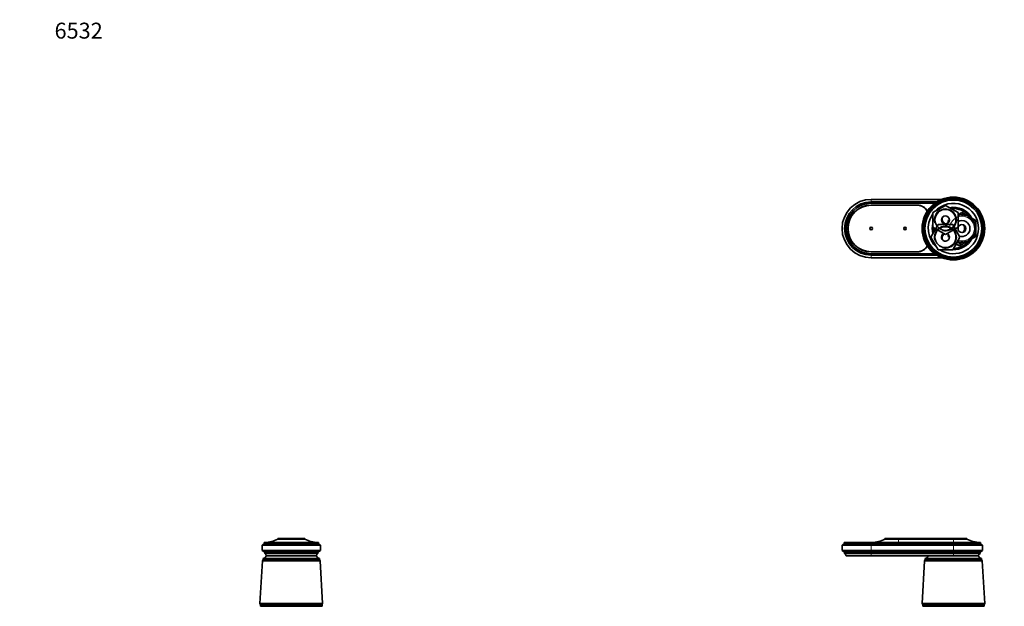
# Model space of a CAD drawing. Units: millimetres. Extents: x 0 to 1478, y 0 to 1758.
# Drawn here: x 0 to 743, y 1315 to 1758 of the extents above; entities that cross this region are included whole.
import ezdxf
from ezdxf import colors
from ezdxf.entities.mleader import LeaderData, LeaderLine
from ezdxf.math import Vec2, Vec3

# ---------------------------------------------------------------- set-up
doc = ezdxf.new("R2010")
doc.units = ezdxf.units.MM
for name, color, linetype in [('DV1_Défaut', 7, 'Continuous'), ('DV2_Défaut', 7, 'Continuous'), ('DV7_Défaut', 7, 'Continuous'), ('Défaut', 7, 'Continuous')]:
    doc.layers.add(name, color=color, linetype=linetype)

# ---------------------------------------------------------------- blocks, each defined once
blk = doc.blocks.new('_DOT')
at = {"color": 0}
blk.add_line((0, 0), (-1, 0), dxfattribs=at)
at = {"color": 0, "const_width": 0.333}
blk.add_lwpolyline([(-0.1665, 0, 1), (0.1665, 0, 1)], format="xyb", close=True, dxfattribs=at)
blk = doc.blocks.new('SE')
at = {"layer": 'DV1_Défaut', "color": 7, "linetype": 'Continuous', "lineweight": 35}
for p, q in [((622.05, 1362.64), (620.55, 1361.64)), ((620.55, 1361.64), (642.55, 1361.64)), ((620.55, 1361.64), (620.55, 1357.44)), ((642.55, 1363.64), (622.05, 1363.64)), ((622.05, 1363.64), (622.05, 1362.64)), ((622.05, 1362.64), (642.55, 1362.64)), ((704.55, 1363.64), (642.55, 1363.64)), ((642.55, 1362.64), (704.55, 1362.64)), ((642.55, 1361.64), (704.55, 1361.64)), ((663.15, 1366.54), (652.95, 1366.54)), ((652.95, 1366.54), (652.95, 1366.04)), ((663.15, 1366.04), (652.95, 1366.04)), ((663.15, 1366.54), (704.55, 1366.54)), ((663.15, 1366.04), (704.55, 1366.04)), ((714.75, 1366.54), (704.55, 1366.54)), ((714.75, 1366.04), (704.55, 1366.04)), ((704.55, 1363.64), (725.05, 1363.64)), ((725.05, 1362.64), (704.55, 1362.64)), ((726.55, 1361.64), (704.55, 1361.64)), ((714.75, 1366.04), (714.75, 1366.54)), ((725.05, 1362.64), (725.05, 1363.64)), ((726.55, 1361.64), (725.05, 1362.64)), ((726.55, 1357.44), (726.55, 1361.64)), ((642.55, 1357.44), (620.55, 1357.44)), ((620.55, 1357.44), (622.45, 1356.14)), ((642.55, 1356.14), (622.45, 1356.14)), ((622.45, 1356.14), (622.45, 1355.14)), ((642.55, 1355.14), (622.45, 1355.14)), ((642.55, 1353.54), (623.55, 1353.54)), ((642.55, 1357.44), (704.55, 1357.44)), ((642.55, 1356.14), (704.55, 1356.14)), ((642.55, 1355.14), (704.55, 1355.14)), ((642.55, 1353.54), (704.55, 1353.54)), ((726.55, 1357.44), (704.55, 1357.44)), ((724.65, 1356.14), (704.55, 1356.14)), ((724.65, 1355.14), (704.55, 1355.14)), ((723.55, 1353.54), (704.55, 1353.54)), ((704.55, 1353.54), (723.55, 1353.54)), ((724.65, 1356.14), (726.55, 1357.44)), ((724.65, 1355.14), (724.65, 1356.14)), ((682.75, 1349.64), (680.9, 1317.44)), ((683.35, 1350.44), (682.75, 1349.64)), ((682.75, 1349.64), (726.35, 1349.64)), ((683.35, 1351.54), (725.75, 1351.54)), ((683.35, 1351.54), (683.35, 1350.54)), ((683.35, 1350.54), (725.75, 1350.54)), ((683.35, 1350.44), (725.75, 1350.44)), ((725.75, 1350.54), (725.75, 1351.54)), ((726.35, 1349.64), (725.75, 1350.44)), ((728.2, 1317.44), (726.35, 1349.64)), ((680.9, 1317.44), (728.2, 1317.44)), ((680.9, 1317.44), (681.4, 1316.44)), ((681.4, 1316.44), (727.7, 1316.44)), ((681.4, 1316.44), (727.7, 1316.44)), ((681.4, 1316.44), (681.4, 1315.44)), ((681.4, 1315.44), (727.7, 1315.44)), ((727.7, 1316.44), (728.2, 1317.44)), ((727.7, 1315.44), (727.7, 1316.44))]:
    blk.add_line(p, q, dxfattribs=at)
at = {"layer": 'DV1_Défaut', "color": 7, "linetype": 'Continuous', "lineweight": 18}
for p, q in [((642.55, 1363.64), (642.55, 1362.64)), ((642.55, 1362.64), (642.55, 1361.64)), ((642.55, 1361.64), (642.55, 1357.44)), ((663.15, 1366.54), (663.15, 1366.04)), ((663.15, 1366.04), (663.15, 1363.64)), ((704.55, 1366.54), (704.55, 1366.04)), ((704.55, 1366.04), (704.55, 1363.64)), ((704.55, 1363.64), (704.55, 1362.64)), ((704.55, 1362.64), (704.55, 1361.64)), ((704.55, 1361.64), (704.55, 1357.44)), ((642.55, 1357.44), (642.55, 1356.14)), ((642.55, 1356.14), (642.55, 1355.14)), ((642.55, 1355.14), (642.55, 1353.54)), ((704.55, 1357.44), (704.55, 1356.14)), ((704.55, 1356.14), (704.55, 1355.14)), ((704.55, 1355.14), (704.55, 1353.54))]:
    blk.add_line(p, q, dxfattribs=at)
at = {"layer": 'DV1_Défaut', "color": 7, "linetype": 'Continuous', "lineweight": 35}
for centre, radius, start, end in [((642.96, 1385.64), 22, 270, 297.01229), ((724.74, 1385.64), 22, 242.98771, 270), ((621.84, 1353.54), 1.71, 359.91619, 69.10085), ((683.1, 1354.03), 2.5, 275.78652, 348.76086), ((725.26, 1353.54), 1.71, 110.89915, 180.08381), ((726, 1354.03), 2.5, 191.23914, 264.21348), ((685.8, 1350.54), 0.75, 180, 187.66226), ((723.3, 1350.54), 0.75, 352.33774, 0)]:
    blk.add_arc(centre, radius, start, end, dxfattribs=at)
blk = doc.blocks.new('SE1')
at = {"layer": 'DV2_Défaut', "color": 7, "linetype": 'Continuous', "lineweight": 35}
for p, q in [((642.55, 1622.34), (695.87, 1622.34)), ((642.55, 1620.44), (692.09, 1620.44)), ((692.71, 1620.17), (692.63, 1619.97)), ((693.98, 1620.87), (693.89, 1620.68)), ((695.29, 1621.49), (695.19, 1621.31)), ((696.64, 1622.03), (696.52, 1621.86)), ((698.01, 1622.49), (697.89, 1622.32)), ((699.42, 1622.85), (699.28, 1622.69)), ((700.84, 1623.13), (700.7, 1622.98)), ((702.28, 1623.32), (702.12, 1623.18)), ((703.73, 1623.42), (703.56, 1623.28)), ((705.18, 1623.42), (705.01, 1623.3)), ((706.63, 1623.34), (706.45, 1623.23)), ((708.07, 1623.16), (707.88, 1623.06)), ((709.49, 1622.9), (709.3, 1622.81)), ((710.9, 1622.54), (710.7, 1622.47)), ((712.28, 1622.1), (712.08, 1622.04)), ((713.63, 1621.57), (713.43, 1621.52)), ((714.95, 1620.96), (714.74, 1620.92)), ((716.22, 1620.27), (716.01, 1620.24)), ((642.55, 1619.34), (690.47, 1619.34)), ((642.55, 1617.99), (677.55, 1617.99)), ((642.55, 1617.84), (677.55, 1617.84)), ((685.4, 1613.24), (685.41, 1613.03)), ((686.25, 1614.42), (686.24, 1614.2)), ((687.17, 1615.54), (687.15, 1615.33)), ((688.16, 1616.6), (688.13, 1616.39)), ((689.05, 1612.33), (698.55, 1617.81)), ((689.05, 1601.36), (689.05, 1612.33)), ((689.21, 1617.6), (689.17, 1617.39)), ((690.32, 1618.53), (690.27, 1618.32)), ((691.49, 1619.38), (691.42, 1619.18)), ((698.55, 1617.81), (708.05, 1612.33)), ((708.05, 1610.74), (711.05, 1612.47)), ((708.05, 1612.33), (708.05, 1601.36)), ((711.05, 1612.47), (716.3, 1609.44)), ((717.45, 1619.5), (717.24, 1619.48)), ((718.63, 1618.65), (718.41, 1618.65)), ((719.75, 1617.73), (719.54, 1617.74)), ((720.81, 1616.74), (720.6, 1616.77)), ((721.81, 1615.69), (721.6, 1615.73)), ((722.74, 1614.57), (722.53, 1614.63)), ((723.59, 1613.4), (723.39, 1613.47)), ((682, 1605.28), (682.08, 1605.09)), ((682.35, 1606.69), (682.43, 1606.49)), ((682.79, 1608.07), (682.86, 1607.87)), ((683.32, 1609.42), (683.37, 1609.22)), ((683.93, 1610.74), (683.97, 1610.53)), ((684.63, 1612.01), (684.65, 1611.8)), ((700.55, 1606.4), (701.55, 1606.98)), ((700.55, 1604.61), (700.55, 1606.4)), ((716.3, 1609.44), (721.55, 1606.4)), ((721.55, 1606.4), (721.55, 1600.34)), ((724.38, 1612.18), (724.18, 1612.26)), ((725.08, 1610.91), (724.89, 1611.01)), ((725.7, 1609.6), (725.52, 1609.71)), ((726.24, 1608.26), (726.07, 1608.37)), ((726.7, 1606.88), (726.53, 1607.01)), ((727.06, 1605.48), (726.9, 1605.61)), ((681.47, 1600.97), (681.59, 1600.8)), ((681.48, 1599.52), (681.61, 1599.35)), ((681.56, 1602.42), (681.67, 1602.24)), ((681.57, 1598.07), (681.72, 1597.92)), ((681.73, 1603.86), (681.83, 1603.67)), ((687.58, 1593.84), (693.07, 1603.34)), ((698.55, 1595.87), (689.05, 1601.36)), ((693.07, 1603.34), (704.04, 1603.34)), ((708.05, 1601.36), (698.55, 1595.87)), ((704.04, 1603.34), (709.52, 1593.84)), ((721.55, 1600.34), (721.55, 1594.28)), ((727.34, 1604.05), (727.19, 1604.2)), ((727.53, 1602.61), (727.39, 1602.77)), ((727.55, 1598.27), (727.44, 1598.45)), ((727.63, 1601.17), (727.49, 1601.33)), ((727.63, 1599.72), (727.51, 1599.89)), ((681.76, 1596.63), (681.91, 1596.49)), ((682.04, 1595.21), (682.2, 1595.07)), ((682.41, 1593.81), (682.58, 1593.68)), ((682.86, 1592.43), (683.04, 1592.31)), ((683.4, 1591.08), (683.58, 1590.98)), ((693.07, 1584.34), (687.58, 1593.84)), ((700.55, 1594.28), (700.55, 1596.08)), ((701.55, 1593.71), (700.55, 1594.28)), ((709.52, 1593.84), (704.04, 1584.34)), ((711.05, 1588.22), (707.47, 1590.29)), ((716.3, 1591.25), (711.05, 1588.22)), ((721.55, 1594.28), (716.3, 1591.25)), ((725.17, 1589.95), (725.13, 1590.16)), ((725.78, 1591.26), (725.73, 1591.47)), ((726.31, 1592.61), (726.25, 1592.82)), ((726.75, 1594), (726.68, 1594.19)), ((727.11, 1595.4), (727.02, 1595.6)), ((727.37, 1596.83), (727.27, 1597.02)), ((677.55, 1582.84), (642.55, 1582.84)), ((677.55, 1582.69), (642.55, 1582.69)), ((684.02, 1589.77), (684.21, 1589.68)), ((684.73, 1588.5), (684.92, 1588.42)), ((685.51, 1587.28), (685.71, 1587.22)), ((686.37, 1586.11), (686.57, 1586.06)), ((687.3, 1585), (687.5, 1584.96)), ((688.3, 1583.95), (688.5, 1583.92)), ((689.36, 1582.96), (689.57, 1582.94)), ((704.04, 1584.34), (693.07, 1584.34)), ((719.9, 1583.09), (719.94, 1583.3)), ((720.95, 1584.09), (720.98, 1584.3)), ((721.94, 1585.15), (721.95, 1585.36)), ((722.86, 1586.27), (722.86, 1586.48)), ((723.7, 1587.45), (723.69, 1587.66)), ((724.48, 1588.67), (724.45, 1588.88)), ((690.47, 1581.34), (642.55, 1581.34)), ((692.09, 1580.24), (642.55, 1580.24)), ((695.87, 1578.34), (642.55, 1578.34)), ((690.48, 1582.04), (690.69, 1582.04)), ((691.66, 1581.19), (691.87, 1581.2)), ((692.88, 1580.42), (693.09, 1580.44)), ((694.16, 1579.73), (694.37, 1579.76)), ((695.47, 1579.11), (695.68, 1579.16)), ((696.82, 1578.59), (697.03, 1578.65)), ((698.2, 1578.14), (698.4, 1578.22)), ((699.61, 1577.79), (699.8, 1577.88)), ((701.04, 1577.52), (701.22, 1577.62)), ((702.48, 1577.35), (702.66, 1577.46)), ((703.93, 1577.26), (704.1, 1577.38)), ((705.38, 1577.27), (705.54, 1577.4)), ((706.82, 1577.37), (706.98, 1577.51)), ((708.26, 1577.55), (708.41, 1577.71)), ((709.68, 1577.83), (709.82, 1577.99)), ((711.09, 1578.2), (711.21, 1578.37)), ((712.47, 1578.65), (712.58, 1578.83)), ((713.81, 1579.19), (713.92, 1579.38)), ((715.12, 1579.82), (715.21, 1580.01)), ((716.39, 1580.52), (716.47, 1580.72)), ((717.61, 1581.3), (717.68, 1581.5)), ((718.78, 1582.16), (718.84, 1582.36))]:
    blk.add_line(p, q, dxfattribs=at)
at = {"layer": 'DV2_Défaut', "color": 7, "linetype": 'Continuous', "lineweight": 18}
for p, q in [((642.55, 1622.34), (642.55, 1620.44)), ((642.55, 1620.44), (642.55, 1619.34)), ((642.55, 1580.24), (642.55, 1581.34)), ((642.55, 1578.34), (642.55, 1580.24))]:
    blk.add_line(p, q, dxfattribs=at)
at = {"layer": 'DV2_Défaut', "color": 7, "linetype": 'Continuous', "lineweight": 35}
for centre, radius in [((704.55, 1600.34), 23.65), ((704.55, 1600.34), 22.5), ((704.55, 1600.34), 21.5), ((698.55, 1606.84), 7.9), ((698.55, 1606.84), 3), ((642.55, 1600.34), 1), ((668.05, 1600.34), 1), ((698.55, 1593.84), 7.9), ((711.05, 1600.34), 3)]:
    blk.add_circle(centre, radius, dxfattribs=at)
for centre, radius, start, end in [((642.55, 1600.34), 22, 90, 270), ((642.55, 1600.34), 20.1, 90, 270), ((704.55, 1600.34), 23.25, 121.79285, 125.39285), ((696.47, 1593.79), 26.47, 95.67601, 99.86233), ((704.48, 1600.52), 23.06, 121.87307, 122.96104), ((704.55, 1600.34), 23.25, 118.19285, 121.79285), ((696.6, 1593.53), 26.92, 95.00423, 99.19193), ((704.49, 1600.53), 23.06, 118.27307, 119.36104), ((696.07, 1594.31), 26.47, 92.06884, 96.26233), ((704.55, 1600.34), 23.25, 114.59285, 118.19285), ((696.19, 1594.04), 26.92, 91.39576, 95.59193), ((704.5, 1600.53), 23.06, 114.67307, 115.76104), ((695.71, 1594.85), 26.47, 88.45001, 92.66233), ((704.55, 1600.34), 23.25, 110.99285, 114.59285), ((695.81, 1594.58), 26.92, 87.79898, 91.99193), ((704.51, 1600.53), 23.06, 111.07307, 112.16104), ((695.38, 1595.42), 26.47, 84.895, 89.06233), ((704.55, 1600.34), 23.25, 107.39285, 110.99285), ((695.47, 1595.14), 26.92, 84.17157, 88.39193), ((704.53, 1600.53), 23.06, 107.47307, 108.56104), ((695.09, 1596.01), 26.47, 81.25493, 85.46233), ((704.55, 1600.34), 23.25, 103.79285, 107.39285), ((695.16, 1595.72), 26.92, 80.62551, 84.79193), ((704.54, 1600.54), 23.06, 103.87307, 104.96104), ((694.84, 1596.61), 26.47, 77.6891, 81.86233), ((704.55, 1600.34), 23.25, 100.19285, 103.79285), ((694.89, 1596.32), 26.92, 76.97612, 81.19193), ((704.55, 1600.54), 23.06, 100.27307, 101.36104), ((694.62, 1597.23), 26.47, 74.03427, 78.26233), ((704.55, 1600.34), 23.25, 96.59285, 100.19285), ((694.65, 1596.93), 26.92, 73.41955, 77.59193), ((704.56, 1600.54), 23.06, 96.67307, 97.76104), ((694.45, 1597.85), 26.47, 70.51254, 74.66233), ((704.55, 1600.34), 23.25, 92.99285, 96.59285), ((694.46, 1597.56), 26.92, 69.75712, 73.99193), ((704.57, 1600.54), 23.06, 93.07307, 94.16104), ((694.31, 1598.49), 26.47, 66.84541, 71.06233), ((704.55, 1600.34), 23.25, 89.39285, 92.99285), ((694.3, 1598.2), 26.92, 66.2301, 70.39193), ((694.21, 1599.14), 26.47, 63.31208, 67.46233), ((704.59, 1600.53), 23.06, 89.47307, 90.56104), ((704.55, 1600.34), 23.25, 85.79285, 89.39285), ((694.19, 1598.85), 26.92, 62.57502, 66.79193), ((694.16, 1599.79), 26.47, 59.64153, 63.86233), ((704.6, 1600.53), 23.06, 85.87307, 86.96104), ((704.55, 1600.34), 23.25, 82.19285, 85.79285), ((694.11, 1599.5), 26.92, 59.03772, 63.19193), ((694.14, 1600.45), 26.47, 56.08531, 60.26233), ((704.61, 1600.53), 23.06, 82.27307, 83.36104), ((704.55, 1600.34), 23.25, 78.59285, 82.19285), ((694.08, 1600.16), 26.92, 55.37101, 59.59193), ((694.17, 1601.1), 26.47, 52.46176, 56.66233), ((704.62, 1600.52), 23.06, 78.67307, 79.76104), ((704.55, 1600.34), 23.25, 74.99285, 78.59285), ((694.09, 1600.81), 26.92, 51.80447, 55.99193), ((694.24, 1601.75), 26.47, 48.89215, 53.06233), ((704.63, 1600.52), 23.06, 75.07307, 76.16104), ((704.55, 1600.34), 23.25, 71.39285, 74.99285), ((694.14, 1601.47), 26.92, 48.19177, 52.39193), ((694.35, 1602.39), 26.47, 45.2571, 49.46233), ((704.64, 1600.51), 23.06, 71.47307, 72.56104), ((704.55, 1600.34), 23.25, 67.79285, 71.39285), ((694.23, 1602.12), 26.92, 44.6109, 48.79193), ((694.5, 1603.03), 26.47, 41.66255, 45.86233), ((704.65, 1600.51), 23.06, 67.87307, 68.96104), ((704.55, 1600.34), 23.25, 64.19285, 67.79285), ((694.37, 1602.77), 26.92, 40.98701, 45.19193), ((694.69, 1603.66), 26.47, 38.08096, 42.26233), ((704.66, 1600.5), 23.06, 64.27307, 65.36104), ((704.55, 1600.34), 23.25, 60.59285, 64.19285), ((694.54, 1603.4), 26.92, 37.3832, 41.59193), ((694.91, 1604.27), 26.47, 34.46822, 38.66233), ((704.67, 1600.49), 23.06, 60.67307, 61.76104), ((704.55, 1600.34), 23.25, 56.99285, 60.59285), ((694.75, 1604.02), 26.92, 33.8113, 37.99193), ((695.18, 1604.87), 26.47, 30.87555, 35.06233), ((704.68, 1600.49), 23.06, 57.07307, 58.16104), ((704.55, 1600.34), 23.25, 53.39285, 56.99285), ((695, 1604.63), 26.92, 30.18848, 34.39193), ((642.55, 1600.34), 19, 90, 270), ((642.55, 1600.34), 17.65, 90, 270), ((642.55, 1600.34), 17.5, 90, 270), ((677.55, 1609.84), 8.15, 26.22857, 90), ((677.55, 1609.84), 8, 25.59772, 90), ((700.62, 1590.7), 26.47, 124.50382, 128.66233), ((704.55, 1600.34), 23.25, 146.99285, 150.59285), ((700.87, 1590.54), 26.92, 123.76987, 127.99193), ((700.03, 1590.97), 26.47, 120.82617, 125.06233), ((704.41, 1600.47), 23.06, 147.07307, 148.16104), ((704.55, 1600.34), 23.25, 143.39285, 146.99285), ((700.26, 1590.79), 26.92, 120.23443, 124.39193), ((699.45, 1591.27), 26.47, 117.29423, 121.46233), ((704.42, 1600.48), 23.06, 143.47307, 144.56104), ((704.55, 1600.34), 23.25, 139.79285, 143.39285), ((699.67, 1591.08), 26.92, 116.56614, 120.79193), ((698.89, 1591.61), 26.47, 113.65577, 117.86233), ((704.43, 1600.49), 23.06, 139.87307, 140.96104), ((704.55, 1600.34), 23.25, 136.19285, 139.79285), ((699.1, 1591.4), 26.92, 113.01285, 117.19193), ((698.35, 1591.98), 26.47, 110.10149, 114.26233), ((704.44, 1600.5), 23.06, 136.27307, 137.36104), ((704.55, 1600.34), 23.25, 132.59285, 136.19285), ((698.55, 1591.76), 26.92, 109.38565, 113.59193), ((697.84, 1592.39), 26.47, 106.45138, 110.66233), ((704.45, 1600.51), 23.06, 132.67307, 133.76104), ((704.55, 1600.34), 23.25, 128.99285, 132.59285), ((698.02, 1592.16), 26.92, 105.81969, 109.99193), ((697.35, 1592.83), 26.47, 102.86994, 107.06233), ((704.46, 1600.51), 23.06, 129.07307, 130.16104), ((704.55, 1600.34), 23.25, 125.39285, 128.99285), ((697.52, 1592.58), 26.92, 102.18115, 106.39193), ((704.55, 1600.34), 19, 0, 137.41412), ((696.89, 1593.29), 26.47, 99.27399, 103.46233), ((704.47, 1600.52), 23.06, 125.47307, 126.56104), ((697.05, 1593.04), 26.92, 98.59009, 102.79193), ((704.55, 1600.34), 16, 29.24648, 100.7054), ((704.55, 1600.34), 15, 36.44354, 96.03956), ((695.48, 1605.45), 26.47, 27.2441, 31.46233), ((704.69, 1600.48), 23.06, 53.47307, 54.56104), ((704.55, 1600.34), 23.25, 49.79285, 53.39285), ((695.29, 1605.22), 26.92, 26.60581, 30.79193), ((695.82, 1606.01), 26.47, 23.7029, 27.86233), ((704.7, 1600.47), 23.06, 49.87307, 50.96104), ((704.55, 1600.34), 23.25, 46.19285, 49.79285), ((695.61, 1605.8), 26.92, 22.96611, 27.19193), ((696.19, 1606.54), 26.47, 20.04863, 24.26233), ((704.71, 1600.46), 23.06, 46.27307, 47.36104), ((704.55, 1600.34), 23.25, 42.59285, 46.19285), ((695.97, 1606.35), 26.92, 19.4335, 23.59193), ((696.6, 1607.06), 26.47, 16.49676, 20.66233), ((704.71, 1600.45), 23.06, 42.67307, 43.76104), ((704.55, 1600.34), 23.25, 38.99285, 42.59285), ((696.37, 1606.87), 26.92, 15.7656, 19.99193), ((697.04, 1607.54), 26.47, 12.82977, 17.06233), ((704.72, 1600.44), 23.06, 39.07307, 40.16104), ((704.55, 1600.34), 23.25, 35.39285, 38.99285), ((696.79, 1607.37), 26.92, 12.2273, 16.39193), ((697.5, 1608), 26.47, 9.30259, 13.46233), ((704.73, 1600.43), 23.06, 35.47307, 36.56104), ((704.55, 1600.34), 23.25, 31.79285, 35.39285), ((697.25, 1607.85), 26.92, 8.55303, 12.79193), ((698, 1608.43), 26.47, 5.65075, 9.86233), ((704.73, 1600.42), 23.06, 31.87307, 32.96104), ((704.55, 1600.34), 23.25, 28.19285, 31.79285), ((697.74, 1608.29), 26.92, 5.02072, 9.19193), ((704.74, 1589.87), 26.92, 145.37752, 149.59193), ((704.55, 1600.34), 23.25, 168.59285, 172.19285), ((703.8, 1589.96), 26.47, 142.46175, 146.66233), ((704.37, 1600.41), 23.06, 168.67307, 169.76104), ((704.08, 1589.88), 26.92, 141.81784, 145.99193), ((704.55, 1600.34), 23.25, 164.99285, 168.59285), ((703.14, 1590.03), 26.47, 138.88177, 143.06233), ((704.38, 1600.42), 23.06, 165.07307, 166.16104), ((703.42, 1589.93), 26.92, 138.18245, 142.39193), ((704.55, 1600.34), 23.25, 161.39285, 164.99285), ((702.5, 1590.14), 26.47, 135.23926, 139.46233), ((704.38, 1600.43), 23.06, 161.47307, 162.56104), ((702.77, 1590.02), 26.92, 134.61212, 138.79193), ((704.55, 1600.34), 23.25, 157.79285, 161.39285), ((701.86, 1590.29), 26.47, 131.71018, 135.86233), ((704.39, 1600.44), 23.06, 157.87307, 158.96104), ((702.13, 1590.16), 26.92, 130.96167, 135.19193), ((704.55, 1600.34), 23.25, 154.19285, 157.79285), ((701.24, 1590.48), 26.47, 128.04042, 132.26233), ((704.39, 1600.46), 23.06, 154.27307, 155.36104), ((704.55, 1600.34), 23.25, 150.59285, 154.19285), ((701.49, 1590.33), 26.92, 127.44003, 131.59193), ((704.4, 1600.46), 23.06, 150.67307, 151.76104), ((704.55, 1600.34), 19, 144.6655, 229.17246), ((699.55, 1607.34), 3.5, 152.03209, 261.03929), ((711.05, 1600.34), 10.5, 0, 106.60155), ((711.05, 1600.34), 6, 0, 120), ((698.52, 1608.82), 26.47, 2.11023, 6.26233), ((704.74, 1600.4), 23.06, 28.27307, 29.36104), ((704.55, 1600.34), 23.25, 24.59285, 28.19285), ((698.25, 1608.7), 26.92, 1.3805, 5.59193), ((699.06, 1609.19), 26.47, 358.44659, 2.66233), ((704.74, 1600.39), 23.06, 24.67307, 25.76104), ((704.55, 1600.34), 23.25, 20.99285, 24.59285), ((698.79, 1609.08), 26.92, 357.82792, 1.99193), ((699.63, 1609.51), 26.47, 354.87693, 359.06233), ((704.74, 1600.38), 23.06, 21.07307, 22.16104), ((699.35, 1609.43), 26.92, 354.17623, 358.39193), ((704.55, 1600.34), 23.25, 17.39285, 20.99285), ((700.21, 1609.8), 26.47, 351.2681, 355.46233), ((699.93, 1609.74), 26.92, 350.59662, 354.79193), ((704.74, 1600.37), 23.06, 17.47307, 18.56104), ((700.82, 1610.06), 26.47, 347.68336, 351.86233), ((704.55, 1600.34), 23.25, 13.79285, 17.39285), ((700.53, 1610.01), 26.92, 346.99823, 351.19193), ((701.43, 1610.27), 26.47, 344.06317, 348.26233), ((704.74, 1600.36), 23.06, 13.87307, 14.96104), ((704.55, 1600.34), 23.25, 10.19285, 13.79285), ((704.75, 1600.34), 23.06, 10.27307, 11.36104), ((706.05, 1589.98), 26.92, 152.60356, 156.79193), ((704.55, 1600.34), 23.25, 175.79285, 179.39285), ((705.75, 1590), 26.47, 153.26246, 157.46233), ((704.55, 1600.34), 23.25, 179.39285, 182.99285), ((704.36, 1600.38), 23.06, 179.47307, 180.56104), ((706.7, 1590.09), 26.92, 156.19748, 160.39193), ((704.55, 1600.34), 23.25, 182.99285, 186.59285), ((704.36, 1600.37), 23.06, 183.07307, 184.16104), ((705.1, 1589.95), 26.47, 149.65643, 153.86233), ((704.36, 1600.39), 23.06, 175.87307, 176.96104), ((705.39, 1589.91), 26.92, 148.99249, 153.19193), ((704.55, 1600.34), 23.25, 172.19285, 175.79285), ((706.4, 1590.1), 26.47, 156.88433, 161.06233), ((704.45, 1589.94), 26.47, 146.08741, 150.26233), ((704.37, 1600.4), 23.06, 172.27307, 173.36104), ((707.33, 1590.25), 26.92, 159.81045, 163.99193), ((704.55, 1600.34), 23.25, 186.59285, 190.19285), ((704.36, 1600.35), 23.06, 186.67307, 187.76104), ((707.04, 1590.24), 26.47, 160.48341, 164.66233), ((707.96, 1590.44), 26.92, 163.34409, 167.59193), ((707.67, 1590.41), 26.47, 164.07785, 168.26233), ((704.55, 1600.34), 16, 165.63849, 194.32528), ((704.55, 1600.34), 15, 177.26171, 190.2638), ((704.55, 1600.34), 19, 237.3631, 0), ((711.05, 1600.34), 10.5, 250.56221, 0), ((711.05, 1600.34), 6, 250.31022, 0), ((709.55, 1600.34), 3.5, 301.87768, 58.09293), ((704.65, 1610.75), 26.47, 326.03867, 330.26233), ((703.71, 1610.78), 26.92, 328.98171, 333.19193), ((704, 1610.74), 26.47, 329.68259, 333.86233), ((701.14, 1610.24), 26.92, 343.40265, 347.59193), ((703.06, 1610.71), 26.92, 332.61869, 336.79193), ((703.35, 1610.68), 26.47, 333.26095, 337.46233), ((702.06, 1610.45), 26.47, 340.45568, 344.66233), ((701.77, 1610.44), 26.92, 339.79321, 343.99193), ((702.41, 1610.59), 26.92, 336.17682, 340.39193), ((702.7, 1610.58), 26.47, 336.88826, 341.06233), ((704.55, 1600.34), 23.25, 6.59285, 10.19285), ((704.75, 1600.33), 23.06, 6.67307, 7.76104), ((704.55, 1600.34), 23.25, 352.19285, 355.79285), ((704.74, 1600.28), 23.06, 352.27307, 353.36104), ((704.55, 1600.34), 23.25, 2.99285, 6.59285), ((704.74, 1600.32), 23.06, 3.07307, 4.16104), ((704.55, 1600.34), 23.25, 355.79285, 359.39285), ((704.74, 1600.3), 23.06, 355.87307, 356.96104), ((704.55, 1600.34), 23.25, 359.39285, 2.99285), ((704.74, 1600.31), 23.06, 359.47307, 0.56104), ((704.55, 1600.34), 23.25, 190.19285, 193.79285), ((704.36, 1600.34), 23.06, 190.27307, 191.36104), ((708.58, 1590.68), 26.92, 166.94037, 171.19193), ((704.55, 1600.34), 23.25, 193.79285, 197.39285), ((704.36, 1600.33), 23.06, 193.87307, 194.96104), ((708.29, 1590.63), 26.47, 167.61974, 171.86233), ((709.18, 1590.95), 26.92, 170.59394, 174.79193), ((704.55, 1600.34), 23.25, 197.39285, 200.99285), ((704.36, 1600.32), 23.06, 197.47307, 198.56104), ((708.89, 1590.88), 26.47, 171.21271, 175.46233), ((709.76, 1591.26), 26.92, 174.22176, 178.39193), ((704.55, 1600.34), 23.25, 200.99285, 204.59285), ((704.36, 1600.3), 23.06, 201.07307, 202.16104), ((709.47, 1591.17), 26.47, 174.86388, 179.06233), ((710.32, 1591.6), 26.92, 177.75347, 181.99193), ((704.55, 1600.34), 23.25, 204.59285, 208.19285), ((704.36, 1600.29), 23.06, 204.67307, 205.76104), ((710.04, 1591.5), 26.47, 178.50369, 182.66233), ((710.86, 1591.98), 26.92, 181.33684, 185.59193), ((710.59, 1591.86), 26.47, 182.03025, 186.26233), ((711.37, 1592.39), 26.92, 184.97685, 189.19193), ((698.55, 1593.84), 3, 114.11855, 0), ((699.55, 1593.34), 3.5, 120.98581, 207.81588), ((698.55, 1593.84), 3, 0, 65.88145), ((704.55, 1600.34), 16, 268.1717, 330.75352), ((704.55, 1600.34), 15, 270.23779, 323.55646), ((707.61, 1610.36), 26.92, 307.36667, 311.59193), ((707.87, 1610.21), 26.47, 308.09319, 312.26233), ((706.98, 1610.53), 26.92, 311.03536, 315.19193), ((704.55, 1600.34), 23.25, 330.59285, 334.19285), ((707.24, 1610.4), 26.47, 311.63733, 315.86233), ((706.33, 1610.66), 26.92, 314.57044, 318.79193), ((706.6, 1610.55), 26.47, 315.30474, 319.46233), ((704.55, 1600.34), 23.25, 334.19285, 337.79285), ((704.71, 1600.23), 23.06, 334.27307, 335.36104), ((705.68, 1610.75), 26.92, 318.23887, 322.39193), ((705.96, 1610.65), 26.47, 318.84097, 323.06233), ((704.55, 1600.34), 23.25, 337.79285, 341.39285), ((704.72, 1600.24), 23.06, 337.87307, 338.96104), ((705.02, 1610.8), 26.92, 321.76113, 325.99193), ((705.31, 1610.72), 26.47, 322.51113, 326.66233), ((704.37, 1610.81), 26.92, 325.41295, 329.59193), ((704.55, 1600.34), 23.25, 341.39285, 344.99285), ((704.72, 1600.25), 23.06, 341.47307, 342.56104), ((704.55, 1600.34), 23.25, 344.99285, 348.59285), ((704.73, 1600.26), 23.06, 345.07307, 346.16104), ((704.55, 1600.34), 23.25, 348.59285, 352.19285), ((704.73, 1600.27), 23.06, 348.67307, 349.76104), ((677.55, 1590.84), 8, 270, 334.40228), ((677.55, 1590.84), 8.15, 270, 333.77143), ((704.55, 1600.34), 23.25, 208.19285, 211.79285), ((704.37, 1600.28), 23.06, 208.27307, 209.36104), ((711.11, 1592.26), 26.47, 185.60996, 189.86233), ((704.55, 1600.34), 23.25, 211.79285, 215.39285), ((704.37, 1600.27), 23.06, 211.87307, 212.96104), ((711.85, 1592.84), 26.92, 188.63258, 192.79193), ((711.6, 1592.69), 26.47, 189.24719, 193.46233), ((704.55, 1600.34), 23.25, 215.39285, 218.99285), ((704.38, 1600.26), 23.06, 215.47307, 216.56104), ((712.31, 1593.31), 26.92, 192.1667, 196.39193), ((712.07, 1593.14), 26.47, 192.90199, 197.06233), ((704.55, 1600.34), 23.25, 218.99285, 222.59285), ((704.38, 1600.25), 23.06, 219.07307, 220.16104), ((712.74, 1593.81), 26.92, 195.73667, 199.99193), ((712.5, 1593.63), 26.47, 196.44474, 200.66233), ((704.55, 1600.34), 23.25, 222.59285, 226.19285), ((704.39, 1600.24), 23.06, 222.67307, 223.76104), ((713.13, 1594.34), 26.92, 199.35323, 203.59193), ((712.91, 1594.14), 26.47, 200.01066, 204.26233), ((704.55, 1600.34), 23.25, 226.19285, 229.79285), ((704.4, 1600.23), 23.06, 226.27307, 227.36104), ((713.49, 1594.89), 26.92, 203.0282, 207.19193), ((713.28, 1594.68), 26.47, 203.62449, 207.86233), ((704.55, 1600.34), 23.25, 229.79285, 233.39285), ((704.4, 1600.22), 23.06, 229.87307, 230.96104), ((713.82, 1595.46), 26.92, 206.58396, 210.79193), ((713.62, 1595.24), 26.47, 207.29765, 211.46233), ((709.05, 1590.34), 2.85, 211.87988, 312.86359), ((709.05, 1590.34), 2.5, 207.49952, 310.37282), ((711.75, 1607.86), 26.47, 282.86958, 287.06233), ((711.08, 1608.53), 26.92, 285.80502, 289.99193), ((711.27, 1608.3), 26.47, 286.4751, 290.66233), ((704.55, 1600.34), 23.25, 308.99285, 312.59285), ((704.65, 1600.17), 23.06, 309.07307, 310.16104), ((710.56, 1608.92), 26.92, 289.38928, 293.59193), ((710.75, 1608.7), 26.47, 290.07477, 294.26233), ((704.55, 1600.34), 23.25, 312.59285, 316.19285), ((704.66, 1600.18), 23.06, 312.67307, 313.76104), ((710, 1609.28), 26.92, 292.9818, 297.19193), ((710.22, 1609.07), 26.47, 293.66907, 297.86233), ((704.55, 1600.34), 23.25, 316.19285, 319.79285), ((704.67, 1600.19), 23.06, 316.27307, 317.36104), ((709.43, 1609.61), 26.92, 296.61866, 300.79193), ((709.66, 1609.41), 26.47, 297.25201, 301.46233), ((704.55, 1600.34), 23.25, 319.79285, 323.39285), ((704.68, 1600.19), 23.06, 319.87307, 320.96104), ((708.84, 1609.89), 26.92, 300.18633, 304.39193), ((709.08, 1609.72), 26.47, 300.9004, 305.06233), ((708.23, 1610.15), 26.92, 303.81187, 307.99193), ((704.55, 1600.34), 23.25, 323.39285, 326.99285), ((704.69, 1600.2), 23.06, 323.47307, 324.56104), ((708.48, 1609.98), 26.47, 304.45643, 308.66233), ((704.55, 1600.34), 23.25, 326.99285, 330.59285), ((704.69, 1600.21), 23.06, 327.07307, 328.16104), ((704.7, 1600.22), 23.06, 330.67307, 331.76104), ((704.55, 1600.34), 23.25, 233.39285, 236.99285), ((704.41, 1600.21), 23.06, 233.47307, 234.56104), ((714.1, 1596.05), 26.92, 210.13998, 214.39193), ((713.92, 1595.82), 26.47, 210.86336, 215.06233), ((704.55, 1600.34), 23.25, 236.99285, 240.59285), ((704.42, 1600.2), 23.06, 237.07307, 238.16104), ((714.35, 1596.66), 26.92, 213.74442, 217.99193), ((714.19, 1596.42), 26.47, 214.41494, 218.66233), ((704.55, 1600.34), 23.25, 240.59285, 244.19285), ((704.43, 1600.19), 23.06, 240.67307, 241.76104), ((714.57, 1597.28), 26.92, 217.4066, 221.59193), ((714.42, 1597.03), 26.47, 218.01631, 222.26233), ((714.74, 1597.92), 26.92, 221.0054, 225.19193), ((704.55, 1600.34), 23.25, 244.19285, 247.79285), ((704.44, 1600.18), 23.06, 244.27307, 245.36104), ((714.61, 1597.65), 26.47, 221.67633, 225.86233), ((714.87, 1598.56), 26.92, 224.54691, 228.79193), ((704.55, 1600.34), 23.25, 247.79285, 251.39285), ((704.45, 1600.18), 23.06, 247.87307, 248.96104), ((714.76, 1598.29), 26.47, 225.28629, 229.46233), ((714.96, 1599.21), 26.92, 228.13877, 232.39193), ((704.55, 1600.34), 23.25, 251.39285, 254.99285), ((704.46, 1600.17), 23.06, 251.47307, 252.56104), ((714.86, 1598.94), 26.47, 228.82294, 233.06233), ((715.01, 1599.87), 26.92, 231.7877, 235.99193), ((704.55, 1600.34), 23.25, 254.99285, 258.59285), ((704.47, 1600.17), 23.06, 255.07307, 256.16104), ((714.93, 1599.59), 26.47, 232.41138, 236.66233), ((715.02, 1600.53), 26.92, 235.4312, 239.59193), ((704.55, 1600.34), 23.25, 258.59285, 262.19285), ((704.48, 1600.16), 23.06, 258.67307, 259.76104), ((714.96, 1600.24), 26.47, 236.05777, 240.26233), ((714.99, 1601.19), 26.92, 238.95761, 243.19193), ((704.55, 1600.34), 23.25, 262.19285, 265.79285), ((704.49, 1600.16), 23.06, 262.27307, 263.36104), ((714.94, 1600.89), 26.47, 239.71371, 243.86233), ((714.92, 1601.84), 26.92, 242.53639, 246.79193), ((704.55, 1600.34), 23.25, 265.79285, 269.39285), ((704.51, 1600.15), 23.06, 265.87307, 266.96104), ((714.89, 1601.54), 26.47, 243.23482, 247.46233), ((714.8, 1602.49), 26.92, 246.20332, 250.39193), ((704.55, 1600.34), 23.25, 269.39285, 272.99285), ((704.52, 1600.15), 23.06, 269.47307, 270.56104), ((714.79, 1602.19), 26.47, 246.89866, 251.06233), ((714.65, 1603.13), 26.92, 249.83658, 253.99193), ((704.55, 1600.34), 23.25, 272.99285, 276.59285), ((704.53, 1600.15), 23.06, 273.07307, 274.16104), ((714.66, 1602.83), 26.47, 250.44208, 254.66233), ((714.45, 1603.75), 26.92, 253.37562, 257.59193), ((704.55, 1600.34), 23.25, 276.59285, 280.19285), ((704.54, 1600.15), 23.06, 276.67307, 277.76104), ((714.48, 1603.46), 26.47, 254.11304, 258.26233), ((714.22, 1604.37), 26.92, 257.02901, 261.19193), ((714.27, 1604.08), 26.47, 257.646, 261.86233), ((704.55, 1600.34), 23.25, 280.19285, 283.79285), ((704.55, 1600.15), 23.06, 280.27307, 281.36104), ((713.95, 1604.97), 26.92, 260.55663, 264.79193), ((714.01, 1604.68), 26.47, 261.31138, 265.46233), ((704.55, 1600.34), 23.25, 283.79285, 287.39285), ((704.57, 1600.15), 23.06, 283.87307, 284.96104), ((713.64, 1605.55), 26.92, 264.22042, 268.39193), ((713.72, 1605.27), 26.47, 264.83374, 269.06233), ((704.55, 1600.34), 23.25, 287.39285, 290.99285), ((704.58, 1600.15), 23.06, 287.47307, 288.56104), ((713.29, 1606.11), 26.92, 267.77544, 271.99193), ((713.39, 1605.83), 26.47, 268.48996, 272.66233), ((704.55, 1600.34), 23.25, 290.99285, 294.59285), ((704.59, 1600.15), 23.06, 291.07307, 292.16104), ((712.91, 1606.65), 26.92, 271.4264, 275.59193), ((713.03, 1606.38), 26.47, 272.05419, 276.26233), ((704.55, 1600.34), 23.25, 294.59285, 298.19285), ((704.6, 1600.16), 23.06, 294.67307, 295.76104), ((712.5, 1607.16), 26.92, 274.97092, 279.19193), ((712.64, 1606.9), 26.47, 275.69588, 279.86233), ((704.55, 1600.34), 23.25, 298.19285, 301.79285), ((704.61, 1600.16), 23.06, 298.27307, 299.36104), ((712.06, 1607.64), 26.92, 278.59974, 282.79193), ((712.21, 1607.39), 26.47, 279.24932, 283.46233), ((704.55, 1600.34), 23.25, 301.79285, 305.39285), ((704.62, 1600.16), 23.06, 301.87307, 302.96104), ((711.58, 1608.1), 26.92, 282.19491, 286.39193), ((704.55, 1600.34), 23.25, 305.39285, 308.99285), ((704.64, 1600.17), 23.06, 305.47307, 306.56104)]:
    blk.add_arc(centre, radius, start, end, dxfattribs=at)
at = {"layer": 'DV2_Défaut', "color": 7, "linetype": 'Continuous', "lineweight": 18}
for centre, radius, start, end in [((698.55, 1606.84), 8.5, 255, 195), ((711.05, 1600.34), 9.32, 255, 195), ((711.05, 1600.34), 10, 0, 107.4576), ((698.55, 1593.84), 8.5, 255, 195), ((711.05, 1600.34), 10, 251.09686, 0)]:
    blk.add_arc(centre, radius, start, end, dxfattribs=at)
blk = doc.blocks.new('SE6')
at = {"layer": 'DV7_Défaut', "color": 7, "linetype": 'Continuous', "lineweight": 35}
for p, q in [((184.47, 1362.64), (182.97, 1361.64)), ((182.97, 1361.64), (226.97, 1361.64)), ((182.97, 1361.64), (182.97, 1357.44)), ((184.47, 1363.64), (184.47, 1362.64)), ((225.47, 1363.64), (184.47, 1363.64)), ((184.47, 1362.64), (225.47, 1362.64)), ((194.77, 1366.54), (215.17, 1366.54)), ((194.77, 1366.54), (194.77, 1366.04)), ((194.77, 1366.04), (215.17, 1366.04)), ((215.17, 1366.54), (215.17, 1366.04)), ((225.47, 1363.64), (225.47, 1362.64)), ((225.47, 1362.64), (226.97, 1361.64)), ((226.97, 1361.64), (226.97, 1357.44)), ((182.97, 1357.44), (226.97, 1357.44)), ((182.97, 1357.44), (184.87, 1356.14)), ((184.87, 1356.14), (225.07, 1356.14)), ((184.87, 1356.14), (184.87, 1355.14)), ((184.87, 1355.14), (225.07, 1355.14)), ((185.97, 1353.54), (223.97, 1353.54)), ((185.97, 1353.54), (223.97, 1353.54)), ((226.97, 1357.44), (225.07, 1356.14)), ((225.07, 1356.14), (225.07, 1355.14)), ((183.17, 1349.64), (181.32, 1317.44)), ((183.77, 1350.44), (183.17, 1349.64)), ((183.17, 1349.64), (226.77, 1349.64)), ((183.77, 1351.54), (226.17, 1351.54)), ((183.77, 1351.54), (183.77, 1350.54)), ((183.77, 1350.54), (226.17, 1350.54)), ((183.77, 1350.44), (226.17, 1350.44)), ((226.17, 1350.54), (226.17, 1351.54)), ((226.77, 1349.64), (226.17, 1350.44)), ((228.62, 1317.44), (226.77, 1349.64)), ((181.32, 1317.44), (228.62, 1317.44)), ((181.32, 1317.44), (181.82, 1316.44)), ((181.82, 1316.44), (228.12, 1316.44)), ((181.82, 1316.44), (228.12, 1316.44)), ((181.82, 1316.44), (181.82, 1315.44)), ((181.82, 1315.44), (228.12, 1315.44)), ((228.12, 1316.44), (228.62, 1317.44)), ((228.12, 1315.44), (228.12, 1316.44))]:
    blk.add_line(p, q, dxfattribs=at)
for centre, radius, start, end in [((184.78, 1385.64), 22, 270, 297.01229), ((225.17, 1385.64), 22, 242.98771, 270), ((183.52, 1354.03), 2.5, 275.78652, 348.76086), ((184.26, 1353.54), 1.71, 359.91619, 69.10085), ((225.68, 1353.54), 1.71, 110.89915, 180.08381), ((226.43, 1354.03), 2.5, 191.23914, 264.21348), ((186.22, 1350.54), 0.75, 180, 187.66226), ((223.72, 1350.54), 0.75, 352.33774, 0)]:
    blk.add_arc(centre, radius, start, end, dxfattribs=at)

msp = doc.modelspace()

# ---------------------------------------------------------------- block references
at = {"layer": 'Défaut'}
for name in ['SE1', 'SE6', 'SE']:
    msp.add_blockref(name, (0, 0), dxfattribs=at)

# ---------------------------------------------------------------- leaders
at = {"layer": 'Défaut', "color": 7, "linetype": 'Continuous', "lineweight": 18}
ml = msp.add_multileader_mtext('Standard', dxfattribs=at)
ml.set_content('{\\pxsm0.9;\\fSolid Edge ISO|b1||i0||c0|p34;\\W1.;02/03/2020\\P}', color=256)
ml.set_leader_properties()
ml.set_arrow_properties(name='DOT')
ml.build(insert=Vec2(0, 0))
ml.multileader.update_dxf_attribs({"leader_type": 0, "dogleg_length": 0, "arrow_head_size": 12})
ctx = ml.context
ctx.base_point, ctx.char_height, ctx.arrow_head_size, ctx.landing_gap_size = Vec3(1390.41, 1750.71), 12, 12, 4.2
notes = []
notes.append((ctx, [(0, (0, 0, 0), (0, 0), (1, 0), 1, [])]))
ctx.mtext.insert = Vec3(1392.41, 1756.83)
ml = msp.add_multileader_mtext('Standard', dxfattribs=at)
ml.set_content('{\\pxsm0.9;\\fArial|b1||i0||c0|p34;\\W1.;6532\\P}', color=256)
ml.set_leader_properties()
ml.set_arrow_properties(name='DOT')
ml.build(insert=Vec2(0, 0))
ml.multileader.update_dxf_attribs({"leader_type": 0, "dogleg_length": 0, "arrow_head_size": 12})
ctx = ml.context
ctx.base_point, ctx.char_height, ctx.arrow_head_size, ctx.landing_gap_size = Vec3(24.31, 1749.47), 12, 12, 4.2
notes.append((ctx, [(0, (0, 0, 0), (0, 0), (1, 0), 1, [])]))
ctx.mtext.insert = Vec3(26.31, 1755.57)
for ctx, leaders in notes:
    for number, flags, end, landing, length, lines in leaders:
        leader = LeaderData()
        leader.index, (leader.has_last_leader_line, leader.has_dogleg_vector, leader.attachment_direction) = number, flags
        leader.last_leader_point, leader.dogleg_vector, leader.dogleg_length = Vec3(end), Vec3(landing), length
        for number, points, colour, breaks in lines:
            line = LeaderLine()
            line.index, line.vertices, line.color, line.breaks = number, Vec3.list(points), colors.encode_raw_color(colour), breaks
            leader.lines.append(line)
        ctx.leaders.append(leader)

doc.saveas('drawing.dxf')
